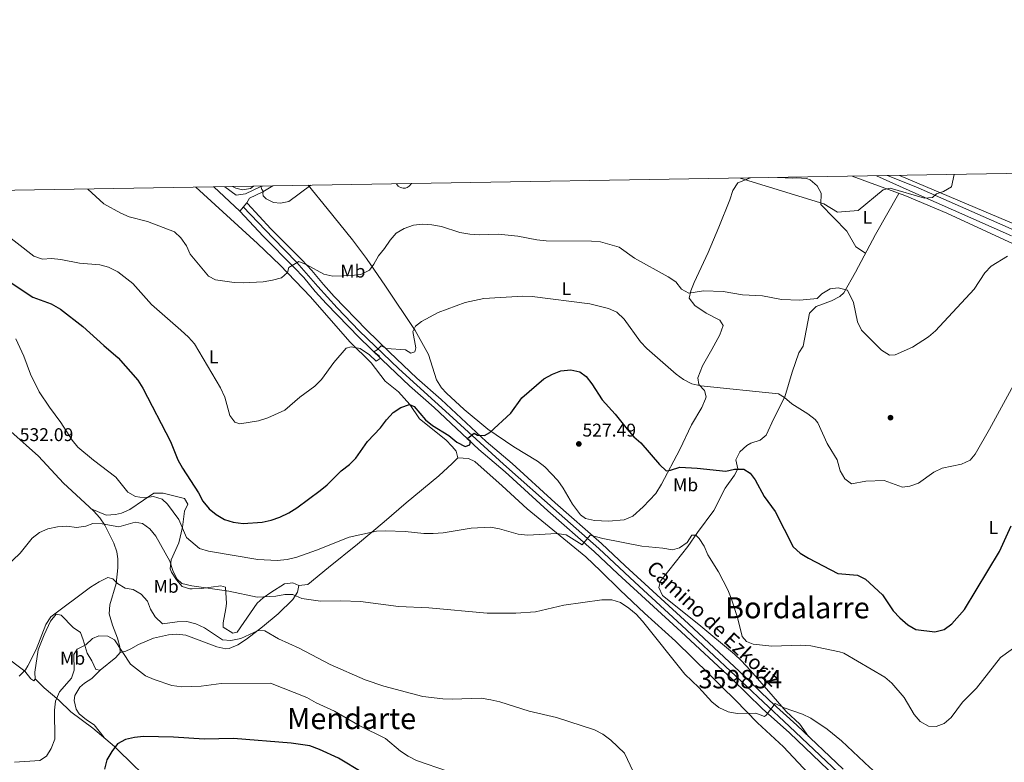
# Model space of a CAD drawing. Extents: x 614262 to 621165, y 734213 to 738956.
# Drawn here: x 615667 to 616202, y 738552 to 738956 of the extents above; entities that cross this region are included whole.
import ezdxf
from ezdxf.enums import TextEntityAlignment as Align

# ---------------------------------------------------------------- set-up
doc = ezdxf.new("R2010")
doc.units = 0
doc.header["$MEASUREMENT"] = 0
doc.linetypes.add('DGN Style 3', pattern=[109.364668, 78.11762, -31.247048])
doc.linetypes.add('DGN Style 4', pattern=[125.06630962000003, 62.49409600000001, -31.247048, 0.07811762, -31.247048])
for name, color, linetype in [('Nivel 17', 7, 'Continuous'), ('Nivel 21', 7, 'Continuous'), ('Nivel 23', 7, 'Continuous'), ('Nivel 36', 7, 'Continuous'), ('Nivel 37', 7, 'Continuous'), ('Nivel 4', 7, 'Continuous'), ('Nivel 41', 7, 'Continuous'), ('Nivel 44', 7, 'Continuous'), ('Nivel 45', 7, 'Continuous'), ('Nivel 48', 7, 'Continuous'), ('Nivel 5', 7, 'Continuous'), ('Nivel 54', 7, 'Continuous'), ('Nivel 61', 7, 'Continuous'), ('Nivel 7', 7, 'Continuous')]:
    doc.layers.add(name, color=color, linetype=linetype)
doc.styles.add('Style-arial', font='arial.shx', dxfattribs={"bigfont": 'arialbig.shx'})
doc.styles.add('Style-ariali', font='ariali.shx', dxfattribs={"bigfont": 'arialibig.shx'})
doc.styles.add('Style-arialn', font='arialn.shx', dxfattribs={"bigfont": 'arialnbig.shx'})
doc.styles.add('Style-times', font='times.shx', dxfattribs={"bigfont": 'timesbig.shx'})

# ---------------------------------------------------------------- blocks, each defined once
blk = doc.blocks.new('5PATER')
at = {"layer": 'Nivel 7', "linetype": 'Continuous', "lineweight": 0}
h = blk.add_hatch(color=53, dxfattribs=at)
edge = h.paths.add_edge_path()
edge.add_ellipse((0, 0), major_axis=(-1.095731442945027, -1.110710700472634), ratio=0.9994222409660316, start_angle=0, end_angle=360)
blk = doc.blocks.new('5PERFI')
at = {"layer": 'Nivel 17', "linetype": 'Continuous', "lineweight": 0}
h = blk.add_hatch(color=7, dxfattribs=at)
edge = h.paths.add_edge_path()
edge.add_arc((0, 0), 1.55999999938624, 315.0000000018422, 675.0000000018422)

msp = doc.modelspace()

# ---------------------------------------------------------------- linework, layer by layer
at = {"layer": 'Nivel 21', "color": 7, "linetype": 'Continuous', "lineweight": 0, "extrusion": (-0.03270748654946441, 0.03024186652636121, 0.9990073322216501), "elevation": 2714.418251520779, "flags": 128}
msp.add_lwpolyline([(-960545.870899084, -49411.29369754484), (-960545.870899084, -49391.94293383881)], dxfattribs=at)
at = {"layer": 'Nivel 21', "color": 7, "linetype": 'Continuous', "lineweight": 0, "extrusion": (0.03445687630972653, 0.04148641515048082, 0.9985447416280046), "elevation": 52381.15662501429, "flags": 128}
msp.add_lwpolyline([(-1636.625393324881, -960389.9406399727), (-1636.625393324881, -960395.7259628675)], dxfattribs=at)
at = {"layer": 'Nivel 21', "color": 7, "linetype": 'Continuous', "lineweight": 0}
for points in [[(616132.7919999999, 738870.8430000001, 509.999), (616154.182, 738861.1699999999, 509.749), (616206.324, 738838.169, 513.331)], [(615804.7010000001, 738865.3260000001, 509.522), (615799.1969999999, 738862.1270000001, 509.731), (615791.8670000001, 738858.646, 511.196), (615790.3940000001, 738856.105, 511.196)], [(615790.3940000001, 738856.105, 511.196), (615790.8300000001, 738855.7860000001, 511.508), (615803.5730000001, 738841.986, 512.948), (615820.3630000001, 738825.091, 514.211), (615825.7860000001, 738819.3729999999, 514.832), (615832.1100000001, 738811.648, 516.071), (615837.98, 738805.2139999999, 516.929), (615855.635, 738786.996, 518.83), (615868.051, 738774.919, 520.2040000000001), (615882.905, 738760.861, 521.948), (615896.212, 738749.1300000001, 523.2040000000001), (615920.595, 738726.371, 525.297), (615934.7280000001, 738714.3130000001, 526.199), (615958.0970000001, 738692.99, 528.227), (615983.345, 738670.889, 530.529), (615996.2350000001, 738658.7320000001, 531.785), (616030.6680000001, 738627.166, 532.79), (616058.4469999999, 738601.355, 534.087), (616074.6810000001, 738585.467, 534.715), (616089.53, 738572.128, 534.891), (616114.7609999999, 738548.0959999999, 535.946)], [(615786.703, 738851.6610000001, 511.508), (615799.362, 738837.952, 512.948), (615816.179, 738821.03, 514.211), (615821.409, 738815.5150000001, 514.832), (615827.6980000001, 738807.834, 516.071), (615833.7320000001, 738801.22, 516.929), (615851.5079999999, 738782.8770000001, 518.83), (615864.014, 738770.712, 520.2040000000001), (615878.9720000001, 738756.5560000001, 521.948), (615892.294, 738744.811, 523.2040000000001), (615916.712, 738722.02, 525.297), (615930.8700000001, 738709.9410000001, 526.199), (615954.212, 738688.6429999999, 528.227), (615979.423, 738666.5730000001, 530.529), (615992.2649999999, 738654.462, 531.785), (616026.7139999999, 738622.882, 532.79), (616054.423, 738597.135, 534.087), (616070.692, 738581.213, 534.715), (616085.571, 738567.848, 534.891), (616110.764, 738543.851, 535.946), (616127.824, 738527.97, 535.971), (616134.209, 738520.9510000001, 535.971), (616141.19, 738511.324, 535.971)]]:
    msp.add_polyline3d(points, dxfattribs=at)
at = {"layer": 'Nivel 21', "color": 7, "linetype": 'DGN Style 3', "lineweight": 0}
for points in [[(616138.946, 738870.946, 509.574), (616155.547, 738864.226, 509.749), (616207.675, 738841.2309999999, 513.331)], [(615778.446, 738864.885, 510.269), (615784.7039999999, 738860.287, 511.196), (615789.7520000001, 738860.9410000001, 511.196), (615797.8060000001, 738864.7660000001, 509.731), (615799.058, 738865.2309999999, 509.968)]]:
    msp.add_polyline3d(points, dxfattribs=at)
at = {"layer": 'Nivel 23', "color": 7, "linetype": 'DGN Style 4', "lineweight": 0}
msp.add_polyline3d([(615788.548, 738853.8829999999, 511.352), (615804.743, 738836.906, 513.1850000000001), (615817.652, 738823.6950000001, 514.759), (615829.084, 738810.6810000001, 515.915), (615839.5619999999, 738799.0360000001, 517.345), (615851.487, 738786.6130000001, 518.631), (615873.0689999999, 738765.909, 521.04), (615902.459, 738739.2749999999, 523.909), (615930.0530000001, 738714.0360000001, 526.086), (615960.331, 738687.1159999999, 528.61), (615981.913, 738668.186, 530.583), (616001.476, 738649.9240000001, 531.996), (616026.8030000001, 738626.558, 532.738), (616053.538, 738601.4040000001, 533.964), (616071.2760000001, 738584.7420000001, 534.66), (616085.5660000001, 738571.433, 534.869), (616123.023, 738536.145, 535.961)], dxfattribs=at)
at = {"layer": 'Nivel 36', "color": 92, "linetype": 'Continuous', "lineweight": 0}
for points in [[(616411.827, 738874.172, 509.055), (616412.0590000001, 738871.0900000001, 509.261), (616410.206, 738866.5260000001, 509.291), (616396.372, 738844.9450000001, 509.993), (616360.1000000001, 738783.8470000001, 517.5120000000001), (616358.148, 738781.28, 517.913), (616354.8090000001, 738781.0290000001, 518.325), (616346.6359999999, 738783.2520000001, 517.501), (616315.3330000001, 738796.78, 515.714), (616213.4850000001, 738842.179, 513.44), (616145.4280000001, 738871.0549999999, 508.872)], [(615823.9110000001, 738865.649, 509.735), (615834.155, 738852.9990000001, 509.955), (615847.926, 738836.0560000001, 512.861), (615855.6100000001, 738825.862, 514.369), (615865.929, 738810.8060000001, 515.938), (615882.0560000001, 738786.7620000001, 519.7810000000001), (615889.2579999999, 738773.625, 520.827), (615893.6499999999, 738759.808, 522.083), (615896.3200000001, 738755.5719999999, 522.439), (615898.969, 738752.5930000001, 522.711), (615908.5819999999, 738743.8019999999, 523.548), (615921.506, 738733.0390000001, 524.176), (615935.6939999999, 738723.5290000001, 525.432), (615948.6059999999, 738715.6170000001, 526.897), (615952.5689999999, 738712.584, 527.263), (615959.672, 738705.0730000001, 527.734), (615962.5249999999, 738700.976, 527.783), (615967.507, 738692.3019999999, 527.696), (615971.925, 738686.409, 528.0310000000001), (615974.5530000001, 738684.534, 528.153), (615979.446, 738683.429, 528.153), (615987.0660000001, 738682.9720000001, 528.153), (615995.746, 738683.686, 527.944), (616000.342, 738685.6669999999, 527.947), (616006.031, 738690.8759999999, 527.734), (616012.8489999999, 738698.1030000001, 526.577), (616016.03, 738703.139, 526.038), (616025.8840000001, 738721.9880000001, 523.758), (616032.25, 738735.4739999999, 522.293), (616037.8659999999, 738744.8870000001, 521.455), (616039.892, 738749.4979999999, 521.291), (616040.193, 738750.5700000001, 521.246), (616039.304, 738754.038, 521.037), (616036.2420000001, 738757.368, 520.618), (616035.6769999999, 738761.024, 519.7810000000001), (616038.2849999999, 738767.5630000001, 518.944), (616043.264, 738776.433, 517.688), (616047.6270000001, 738784.4240000001, 517.0600000000001), (616049.494, 738789.4070000001, 516.851), (616047.6340000001, 738792.31, 516.851), (616040.175, 738796.203, 516.641), (616034.0419999999, 738800.3470000001, 516.223), (616030.9380000001, 738804.3459999999, 515.804), (616031.8670000001, 738808.264, 514.758), (616033.71, 738812.8659999999, 514.138), (616041.29, 738829.1570000001, 512.246), (616047.1329999999, 738842.936, 511.267), (616053.081, 738857.7490000001, 509.735), (616054.79, 738862.8289999999, 509.066), (616057.4580000001, 738867.0150000001, 508.636), (616064.338, 738869.692, 509.137)], [(615871.8670000001, 738866.4550000001, 512.263), (615872.807, 738865.1950000001, 512.528), (615874.081, 738864.378, 512.784), (615875.466, 738864.0619999999, 513.023), (615876.669, 738864.0390000001, 513.227), (615877.601, 738864.378, 513.394), (615878.8189999999, 738865.2650000001, 513.648), (615880.024, 738866.5930000001, 513.97)], [(616126.8899999999, 738828.6810000001, 511.929), (616121.72, 738832.1640000001, 512.341), (616116.7420000001, 738840.7520000001, 511.112), (616102.673, 738855.2609999999, 510.486), (616102.7220000001, 738861.463, 510.074), (616100.6140000001, 738865.436, 509.662), (616096.723, 738868.6640000001, 509.219), (616094.892, 738869.3940000001, 509.044), (616089.4469999999, 738869.639, 508.444), (616087.1170000001, 738869.5700000001, 508.236), (616079.0549999999, 738869.939, 508.098)], [(616119.7010000001, 738870.6229999999, 509.867), (616148.2350000001, 738860.0630000001, 510.48), (616171.1229999999, 738850.5220000001, 510.654), (616209.5050000001, 738832.679, 514.573)], [(615762.825, 738864.622, 512.241), (615796.3570000001, 738834.021, 513.439), (615808.533, 738822.2520000001, 514.135), (615825.1300000001, 738804.9539999999, 516.427), (615846.4680000001, 738780.46, 519.775), (615858.087, 738769.111, 521.24), (615865.757, 738759.1910000001, 522.706), (615872.997, 738753.439, 524.799), (615879.142, 738746.4439999999, 525.008), (615884.325, 738738.717, 525.636), (615898.639, 738727.202, 526.054), (615902.166, 738723.69, 526.0600000000001), (615904.3970000001, 738721.021, 526.054), (615905.2960000001, 738717.3859999999, 526.264), (615902.1329999999, 738714.335, 527.101), (615894.797, 738707.605, 528.022), (615877.159, 738692.9809999999, 528.3290000000001), (615865.142, 738682.6440000001, 529.0070000000001), (615850.699, 738670.4990000001, 530.45), (615834.8910000001, 738657.7609999999, 531.496), (615823.729, 738648.503, 532.961), (615818.713, 738648.0050000001, 532.982), (615815.446, 738649.4909999999, 532.7520000000001), (615810.9450000001, 738649.041, 532.961), (615803.531, 738644.212, 534.426), (615799.409, 738641.344, 534.766), (615796.1799999999, 738638.381, 535.264), (615785.2609999999, 738622.595, 539.659), (615782.7749999999, 738622.1030000001, 539.868), (615777.531, 738625.4639999999, 539.45), (615777.551, 738627.814, 538.822), (615779.091, 738635.544, 537.787), (615779.406, 738638.3330000001, 537.147), (615778.8489999999, 738647.19, 534.008), (615776.29, 738647.868, 534.217), (615765.814, 738646.3700000001, 534.845), (615760.815, 738646.2339999999, 534.89), (615759.443, 738646.3049999999, 534.845), (615755.338, 738647.5560000001, 534.636), (615752.2649999999, 738651.054, 534.426), (615749.5090000001, 738655.3360000001, 534.6370000000001), (615748.869, 738657.048, 534.636), (615749.338, 738661.97, 533.9110000000001), (615753.5109999999, 738671.2650000001, 531.287), (615755.4920000001, 738679.7779999999, 528.566), (615756.6270000001, 738688.406, 527.52), (615758.4010000001, 738692.209, 526.473), (615756.52, 738695.446, 526.473), (615744.936, 738698.2409999999, 527.938), (615739.994, 738698.315, 528.7570000000001), (615734.273, 738694.382, 530.0310000000001), (615726.8700000001, 738689.3870000001, 530.45), (615722.318, 738687.462, 531.367), (615718.9850000001, 738686.71, 531.915), (615713.939, 738686.352, 532.237), (615705.892, 738689.7579999999, 533.1510000000001)], [(616095.943, 738566.0179999999, 535.159), (616091.165, 738572.706, 535.014), (616083.7779999999, 738579.5260000001, 534.655), (616076.7, 738587.773, 533.625), (616064.389, 738601.8570000001, 531.8530000000001), (616059.365, 738607.318, 531.741), (616055.679, 738610.713, 531.575), (616036.341, 738626.892, 532.074), (616016.548, 738642.5419999999, 532.788), (616014.426, 738646.9380000001, 532.788), (616015.3859999999, 738650.354, 532.788), (616016.4610000001, 738651.932, 532.578), (616030.304, 738669.244, 531.322), (616035.534, 738676.787, 529.229), (616044.334, 738688.9169999999, 528.602), (616050.6170000001, 738701.0560000001, 526.718), (616055.7110000001, 738708.087, 525.043), (616057.506, 738711.5560000001, 524.625), (616056.3659999999, 738716.3489999999, 524.416), (616058.567, 738720.815, 523.999), (616062.402, 738724.185, 523.71), (616064.52, 738725.419, 523.578), (616069.6159999999, 738727.081, 523.369), (616072.9680000001, 738729.8090000001, 522.323), (616077.1159999999, 738738.8729999999, 521.52), (616083.0700000001, 738750.577, 519.602), (616087.0860000001, 738764.0830000001, 518.764), (616090.6710000001, 738774.5970000001, 518.357), (616092.986, 738778.129, 517.326), (616096.5279999999, 738796.2150000001, 516.09), (616099.993, 738799.7690000001, 515.477), (616108.4280000001, 738802.7949999999, 515.472), (616112.9990000001, 738805.1200000001, 515.408), (616115.0700000001, 738807.1699999999, 515.266), (616121.423, 738818.4680000001, 512.893), (616132.3160000001, 738838.817, 510.974), (616145.017, 738861.254, 510.41)], [(615657.916, 738610.267, 538.583), (615669.7110000001, 738601.446, 540.2570000000001), (615673.1000000001, 738597.3030000001, 540.84), (615674.5700000001, 738596.2150000001, 541.094), (615675.3530000001, 738597.1030000001, 541.094), (615675.2790000001, 738600.9569999999, 540.466), (615677.0390000001, 738612.98, 540.048), (615680.2110000001, 738621.2320000001, 539.838), (615683.77, 738628.6699999999, 539.42), (615686.7239999999, 738632.379, 539.629), (615689.44, 738631.879, 540.2570000000001), (615696.065, 738625.2490000001, 542.141), (615700.0730000001, 738622.524, 543.385), (615701.5190000001, 738618.5460000001, 544.234), (615703.6529999999, 738611.298, 545.071), (615706.2660000001, 738607.1000000001, 545.49), (615708.409, 738602.3700000001, 545.908), (615710.78, 738602.0160000001, 546.117), (615719.237, 738608.923, 545.699), (615721.5860000001, 738611.587, 545.071), (615721.3870000001, 738614.7620000001, 545.071), (615720.0900000001, 738619.378, 544.862), (615717.4650000001, 738626.4280000001, 544.234), (615715.5619999999, 738632.683, 542.769), (615715.9439999999, 738637.533, 541.711), (615719.389, 738649.1980000001, 539.629), (615720.3670000001, 738657.648, 538.164), (615720.4040000001, 738662.621, 537.644), (615719.821, 738666.338, 537.327), (615718.155, 738671.041, 536.719), (615715.4920000001, 738676.467, 535.862), (615713.189, 738680.773, 534.614), (615710.4820000001, 738684.8130000001, 533.564), (615707.135, 738688.604, 533.256), (615690.79, 738703.771, 531.885), (615677.19, 738718.4340000001, 531.674), (615662.104, 738731.727, 532.091)], [(616095.798, 738545.939, 538.706), (616082.3829999999, 738560.381, 537.399), (616068.142, 738573.4110000001, 535.934), (616055.9480000001, 738585.898, 533.6320000000001), (616048.8260000001, 738592.9099999999, 533.014), (616042.176, 738599.46, 533.004), (616023.5320000001, 738617.737, 534.192), (616006.756, 738633.084, 534.441), (615993.4750000001, 738645.554, 533.6320000000001), (615982.8770000001, 738655.9920000001, 531.717), (615974.74, 738663.5549999999, 530.862), (615942.885, 738689.6840000001, 528.6080000000001), (615929.3430000001, 738702.254, 527.143), (615914.503, 738715.504, 526.27), (615910.9650000001, 738717.037, 526.097), (615905.2960000001, 738717.3859999999, 526.306)], [(615818.713, 738648.0050000001, 533.422), (615818.098, 738644.443, 534.468), (615815.5490000001, 738640.3589999999, 535.779), (615807.5830000001, 738632.6240000001, 538.581), (615799.044, 738625.538, 540.556), (615790.2520000001, 738618.8289999999, 542.082), (615785.5109999999, 738615.717, 542.631), (615780.784, 738613.712, 542.843), (615779.0989999999, 738613.6359999999, 542.84), (615774.2520000001, 738614.682, 542.75), (615757.3019999999, 738621.108, 541.802), (615752.166, 738621.645, 541.445), (615747.9180000001, 738621.2380000001, 541.375), (615739.814, 738619.3859999999, 542.212), (615731.6370000001, 738616.02, 543.049), (615727.4450000001, 738613.594, 544.519), (615724.6510000001, 738612.3929999999, 545.142), (615721.5860000001, 738611.587, 545.142)], [(615710.78, 738602.0160000001, 546.397), (615706.196, 738597.533, 547.443), (615702.1680000001, 738594.8759999999, 547.697), (615699.618, 738592.757, 547.652), (615696.987, 738588.1810000001, 547.631), (615696.55, 738585.5179999999, 547.652), (615697.7380000001, 738580.842, 547.775), (615699.352, 738578.3119999999, 547.862), (615703.348, 738574.935, 548.044), (615707.381, 738572.247, 548.225), (615712.8300000001, 738565.311, 548.49)], [(615675.351, 738597.2420000001, 541.07), (615680.354, 738592.3570000001, 542.535), (615688.3260000001, 738585.645, 543.372), (615694.763, 738579.338, 546.721), (615706.757, 738570.4750000001, 548.365), (615718.477, 738560.5090000001, 549.371), (615729.791, 738549.433, 550.821), (615737.7760000001, 738542.21, 552.091), (615743.379, 738537.2650000001, 553.2090000000001), (615751.6950000001, 738530.406, 555.511), (615754.8130000001, 738526.702, 556.956), (615755.5619999999, 738524.9450000001, 557.395), (615756.223, 738517.102, 558.6510000000001), (615757.213, 738512.29, 559.469), (615758.4410000001, 738508.517, 560.116), (615760.9099999999, 738504.192, 560.846), (615763.5930000001, 738501.291, 561.372), (615772.5889999999, 738494.307, 562.628), (615783.1259999999, 738484.571, 563.413)]]:
    msp.add_polyline3d(points, dxfattribs=at)
at = {"layer": 'Nivel 4', "color": 30, "linetype": 'Continuous', "lineweight": 30, "flags": 128}
for points, elevation in [([(615661.192, 738813.3319999999), (615674.175, 738804.9040000001), (615684.0519999999, 738801.159), (615689.087, 738798.337), (615701.3829999999, 738788.909), (615712.6640000001, 738778.5590000001), (615720.5590000001, 738771.932), (615731.2479999999, 738759.649), (615733.929, 738755.4280000001), (615748.916, 738726.2930000001), (615752.977, 738716.348), (615755.405, 738711.8840000001), (615764.2010000001, 738698.371), (615766.5220000001, 738693.8999999999), (615770, 738689.824), (615773.8899999999, 738686.6840000001), (615778.311, 738684.0109999999), (615783.078, 738682.5079999999), (615788.5249999999, 738681.7620000001), (615798.8130000001, 738682.402), (615803.6810000001, 738683.54), (615808.4820000001, 738685.287), (615813.24, 738687.521), (615817.6939999999, 738690.1939999999), (615830.371, 738699.6340000001), (615834.1780000001, 738702.8740000001), (615841.808, 738710.432), (615846.2280000001, 738713.838), (615849.8230000001, 738717.315), (615856.1769999999, 738726.382), (615863.226, 738733.8049999999), (615866.3929999999, 738738.084), (615870.0079999999, 738742.0700000001), (615874.2309999999, 738744.912), (615879.0120000001, 738746.3970000001), (615881.3970000001, 738745.3630000001), (615887.5430000001, 738738.1259999999), (615891.456, 738735.013), (615900.317, 738729.533), (615904.7339999999, 738726), (615909.281, 738723.709), (615911.7, 738724.506), (615912.1140000001, 738726.4639999999), (615910.5360000001, 738727.6540000001), (615910.6089999999, 738728.1950000001), (615914.091, 738730.8840000001), (615915.8759999999, 738729.815), (615919.646, 738729.6229999999), (615922.6540000001, 738731.315), (615934.065, 738741.7390000001), (615940.023, 738750.132), (615951.9990000001, 738760.389), (615956.639, 738762.8729999999), (615961.256, 738764.7749999999), (615966.685, 738765.3300000001), (615971.5619999999, 738764.267), (615974.969, 738761.6640000001), (615978.105, 738757.7679999999), (615983.7649999999, 738748.9750000001), (615990.746, 738741.288), (615997.28, 738733.0020000001), (616000.8640000001, 738728.933), (616004.723, 738725.632), (616014.808, 738713.811), (616018.5320000001, 738710.456), (616020.798, 738710.7520000001), (616025.851, 738712.358), (616035.4439999999, 738711.78), (616050.896, 738710.175), (616055.659, 738711.334), (616060.658, 738711.2350000001), (616064.169, 738709.1840000001), (616066.8640000001, 738705.5959999999), (616071.841, 738696.46), (616077.689, 738688.213), (616087.6340000001, 738668.9990000001), (616091.3570000001, 738665.662), (616095.8910000001, 738662.9029999999), (616111.9280000001, 738654.5150000001), (616122.483, 738653.686), (616126.9310000001, 738651.48), (616136.0700000001, 738642.956), (616141.912, 738634.277), (616145.622, 738630.4890000001), (616149.9169999999, 738626.578), (616154.2820000001, 738624.132), (616164.5730000001, 738622.825), (616169.6370000001, 738624.1680000001), (616173.906, 738627.1699999999), (616180.717, 738634.9550000001), (616199.7779999999, 738666.493), (616206.1610000001, 738680.5590000001)], 525), ([(615853.483, 738546.119), (615840.4110000001, 738554.209), (615829.953, 738558.8500000001), (615824.7779999999, 738560.8230000001), (615814.666, 738562.3600000001), (615783.26, 738564.895), (615767.284, 738564.534), (615750.679, 738565.6370000001), (615734.3030000001, 738565.9180000001), (615729.3219999999, 738565.4750000001), (615724.456, 738564.31), (615720.2050000001, 738561.895), (615717.0249999999, 738557.8300000001), (615714.413, 738553.263), (615713.0109999999, 738548.236)], 550)]:
    msp.add_lwpolyline(points, dxfattribs=dict(at, elevation=elevation))
at = {"layer": 'Nivel 5', "color": 30, "linetype": 'Continuous', "lineweight": 0, "flags": 128}
for points, elevation in [([(616058.712, 738869.5970000001), (616104.3219999999, 738855.5050000001), (616111.6359999999, 738850.979), (616122.8559999999, 738852.03), (616136.483, 738863.271), (616140.298, 738864.1100000001), (616159.0590000001, 738858.621), (616163.3570000001, 738859.0800000001), (616165.446, 738860.9979999999), (616169.342, 738862.308), (616173.727, 738864.777), (616175.1429999999, 738871.5549999999)], 510), ([(615704.0360000001, 738863.6329999999), (615712.702, 738855.588), (615721.935, 738850.4780000001), (615726.5660000001, 738848.591), (615736.4990000001, 738845.9650000001), (615751.138, 738840.288), (615754.669, 738837.074), (615757.625, 738832.7509999999), (615759.7039999999, 738828.202), (615769.666, 738816.287), (615773.5009999999, 738814.2069999999), (615783.5760000001, 738812.801), (615788.571, 738812.578), (615799.331, 738813.2550000001), (615804.4380000001, 738814.0050000001), (615809.3970000001, 738815.3910000001), (615812.658, 738818.173), (615813.2390000001, 738820.8940000001), (615818.726, 738824.138), (615823.132, 738822.375), (615832.365, 738817.2650000001), (615837.2450000001, 738816.1769999999), (615847.402, 738816.6000000001), (615852.5530000001, 738817.246), (615857.131, 738819.574), (615859.5020000001, 738822.837), (615862.014, 738827.29), (615865.415, 738831.2620000001), (615868.348, 738835.8489999999), (615871.7550000001, 738839.7139999999), (615876.111, 738842.1640000001), (615881.0449999999, 738843.949), (615886.017, 738844.4780000001), (615891.05, 738844.206), (615896.254, 738843.23), (615906.308, 738840.0619999999), (615911.743, 738839.0079999999), (615916.7320000001, 738838.679), (615927.412, 738839.1340000001), (615937.8800000001, 738837.994), (615948.229, 738835.9340000001), (615953.2, 738835.396), (615977.902, 738835.331), (615982.8770000001, 738834.8430000001), (615987.9310000001, 738833.551), (615992.9240000001, 738832.088), (616001.2390000001, 738826.067), (616019.5020000001, 738815.828), (616023.754, 738813.0889999999), (616026.9040000001, 738809.1000000001), (616030.896, 738807.0959999999), (616038.723, 738808.246), (616049.4709999999, 738807.9890000001), (616060.0700000001, 738806.169), (616070.8300000001, 738805.527), (616081.152, 738803.5989999999), (616091.2660000001, 738803.2690000001), (616100.5889999999, 738804.183), (616103.243, 738806.685), (616107.7150000001, 738809.324), (616112.0079999999, 738809.851), (616117.1059999999, 738808.679), (616120.449, 738801.926), (616122.6059999999, 738791.4240000001), (616124.773, 738786.9169999999), (616135.568, 738776.0619999999), (616140.0179999999, 738773.3090000001), (616142.9850000001, 738773.4650000001), (616152.425, 738777.6969999999), (616161.199, 738783.3019999999), (616164.9650000001, 738786.591), (616185.942, 738809.2069999999), (616191.75, 738818.0360000001), (616195.216, 738821.6440000001), (616204.1329999999, 738827.095)], 515), ([(615794.135, 738865.148), (615792.497, 738863.8630000001), (615788.132, 738863.267), (615784.5360000001, 738864.1140000001), (615782.6799999999, 738864.956)], 510), ([(615825.2790000001, 738865.672), (615813.27, 738856.8630000001), (615808.818, 738855.939), (615804.9280000001, 738856.338), (615801.05, 738858.2420000001), (615799.4380000001, 738859.966), (615799.237, 738861.4569999999), (615799.618, 738862.2320000001), (615798.6810000001, 738863.462), (615798.0220000001, 738865.2139999999)], 510), ([(615658.132, 738840.0730000001), (615674.631, 738827.1300000001), (615679.3630000001, 738825.5079999999), (615684.271, 738825.804), (615689.244, 738825.2579999999), (615699.507, 738823.2450000001), (615710.469, 738822.405), (615715.315, 738821.1799999999), (615720.3770000001, 738818.5190000001), (615728.4550000001, 738812.2150000001), (615738.5560000001, 738800.784), (615754.6370000001, 738786.913), (615758.6810000001, 738783.132), (615761.973, 738779.369), (615776.098, 738755.4510000001), (615778.56, 738750.452), (615781.2309999999, 738740.419), (615783.9269999999, 738736.831), (615786.6610000001, 738736.0360000001), (615796.7679999999, 738737.531), (615801.9269999999, 738739.1440000001), (615811.121, 738743.375), (615819.25, 738750.5419999999), (615827.4369999999, 738756.429), (615831.104, 738760.077), (615837.7180000001, 738769.3130000001), (615844.4199999999, 738777.1429999999), (615847.281, 738777.7520000001), (615852.054, 738776.979), (615857.1089999999, 738773.4310000001), (615860.76, 738770.01), (615863.0320000001, 738771.442), (615862.3970000001, 738773.0120000001), (615859.4750000001, 738775.0830000001), (615861.3319999999, 738776.274), (615863.4569999999, 738778.3400000001), (615866.446, 738776.9180000001), (615876.6869999999, 738776.273), (615879.702, 738774.423), (615881.808, 738775.092), (615882.422, 738777.2779999999), (615880.787, 738786.1950000001), (615882.1100000001, 738789.0700000001), (615885.3840000001, 738791.638), (615894.5530000001, 738796.5549999999), (615909.1329999999, 738801.895), (615919.423, 738804.0800000001), (615940.567, 738805.4169999999), (615945.5619999999, 738805.2050000001), (615977.013, 738801.2660000001), (615987.162, 738798.683), (615991.7139999999, 738796.6240000001), (615995.6869999999, 738792.885), (616004.6070000001, 738780.5789999999), (616008.0590000001, 738776.9299999999), (616023.9809999999, 738762.9890000001), (616028.014, 738760.034), (616032.426, 738757.635), (616037.392, 738756.686), (616079.635, 738752.2080000001), (616082.871, 738750.264), (616086.8500000001, 738746.756), (616095.575, 738741.3130000001), (616099.608, 738738.3400000001), (616101.0179999999, 738736.588), (616106.023, 738725.3060000001), (616106.639, 738724.3289999999), (616111.442, 738716.2960000001), (616113.101, 738710.4639999999), (616115.5860000001, 738706.1259999999), (616119.2620000001, 738703.2790000001), (616127.0050000001, 738704.743), (616137.051, 738705.1070000001), (616147.0120000001, 738701.5819999999), (616150.973, 738702.0160000001), (616155.679, 738703.7050000001), (616164.1359999999, 738709.712), (616168.648, 738711.865), (616179.048, 738713.952), (616183.892, 738716.145), (616186.5530000001, 738719.46), (616194.4010000001, 738732.983), (616211.7609999999, 738764.8940000001)], 520), ([(615977.2609999999, 738675.413), (615972.8360000001, 738670.183), (615964.051, 738675.5279999999), (615959.1300000001, 738676.408), (615943.0959999999, 738675.507), (615938.1140000001, 738675.9450000001), (615927.872, 738678.837), (615922.9510000001, 738679.716), (615912.4569999999, 738679.271), (615897.264, 738676.7039999999), (615891.7620000001, 738676.365), (615886.7590000001, 738676.3659999999), (615876.608, 738677.338), (615865.9099999999, 738677.7890000001), (615860.912, 738677.639), (615846.087, 738674.345), (615828.389, 738667.2180000001), (615817.6799999999, 738663.399), (615812.3389999999, 738662.1780000001), (615806.9990000001, 738661.5900000001), (615796.4410000001, 738662.175), (615769.568, 738666.7660000001), (615764.7649999999, 738668.156), (615757.73, 738674.156), (615753.46, 738683.979), (615747.355, 738692.294), (615744.3929999999, 738695.007), (615739.686, 738696.429), (615734.5730000001, 738695.7849999999), (615729.913, 738696.4580000001), (615725.794, 738698.7760000001), (615719.1769999999, 738706.973), (615707.088, 738716.1780000001), (615698.601, 738723.256), (615695.449, 738727.1470000001), (615689.375, 738736.6440000001), (615683.081, 738744.96), (615677.584, 738753.4040000001), (615672.878, 738763.033), (615669.277, 738772.763), (615664.925, 738782.243)], 530), ([(616106.081, 738569.9240000001), (616097.254, 738575.976), (616092.7139999999, 738578.0730000001), (616082.702, 738581.47), (616077.8589999999, 738583.8829999999), (616072.8940000001, 738577.565), (616071.966, 738576.855), (616067.294, 738578.676), (616057.0519999999, 738578.3870000001), (616052.1499999999, 738579.3489999999), (616047.1840000001, 738581.632), (616043.304, 738584.791), (616036.1840000001, 738592.6440000001), (616028.6740000001, 738599.919), (616005.567, 738628.729), (616002.183, 738632.4099999999), (615998.2520000001, 738635.7849999999), (615993.665, 738638.717), (615988.878, 738640.185), (615983.5220000001, 738640.233), (615962.902, 738637.271), (615947.4580000001, 738633.6669999999), (615936.6869999999, 738632.986), (615921.166, 738633.013), (615889.479, 738635.815), (615872.9950000001, 738636.7110000001), (615852.2180000001, 738639.27), (615841.503, 738639.7550000001), (615830.513, 738639.5150000001), (615820.325, 738641.0220000001), (615815.571, 738643.193), (615811.166, 738643.2380000001), (615806.256, 738642.2860000001), (615796.02, 738641.6410000001), (615780.6699999999, 738644.9709999999), (615760.571, 738647.807), (615755.067, 738649.158), (615752.439, 738651.6769999999), (615750.158, 738656.1270000001), (615748.618, 738661.2080000001), (615740.9990000001, 738674.7949999999), (615737.7420000001, 738678.7779999999), (615733.7679999999, 738681.7890000001), (615729.665, 738682.565), (615720.923, 738679.8670000001), (615711.798, 738681.548), (615706.801, 738681.7749999999), (615702.861, 738680.2350000001), (615697.8999999999, 738679.5970000001), (615692.5460000001, 738680.338), (615687.5630000001, 738679.9380000001), (615682.3330000001, 738678.8360000001), (615677.7350000001, 738676.8289999999), (615673.8, 738673.7420000001), (615667.2919999999, 738665.6400000001), (615655.51, 738654.601)], 535), ([(616213.1240000001, 738618.1089999999), (616200.219, 738608.808), (616187.3160000001, 738592.311), (616179.7350000001, 738584.601), (616173.5689999999, 738576.196), (616169.619, 738572.9199999999), (616165.4070000001, 738571.315), (616161.139, 738571.477), (616156.6470000001, 738574.1329999999), (616153.399, 738577.9240000001), (616147.8759999999, 738587.105), (616141.277, 738595.017), (616137.4450000001, 738598.2479999999), (616115.206, 738611.2609999999), (616112.754, 738611.9820000001), (616097.21, 738615.182), (616091.757, 738615.6440000001), (616075.9439999999, 738615.0360000001), (616065.78, 738616.2209999999), (616062.257, 738617.6100000001), (616059.8289999999, 738620.3570000001), (616057.2509999999, 738630.6100000001), (616053.933, 738641.1270000001), (616052.0050000001, 738645.7420000001), (616046.8870000001, 738655.406), (616041.088, 738664.808), (616039.1159999999, 738669.4469999999), (616036.399, 738673.6440000001), (616034.673, 738675.4680000001), (616032.4199999999, 738675.4340000001), (616029.8330000001, 738671.48), (616025.7649999999, 738668.5730000001), (616021.862, 738667.4680000001), (616016.648, 738668.429), (616005.183, 738669.4299999999), (615984.1170000001, 738673.527), (615977.2609999999, 738675.413)], 530), ([(616000.5660000001, 738546.821), (615995.881, 738556.882), (615988.358, 738563.935), (615984.129, 738567.1200000001), (615979.449, 738569.5560000001), (615958.9180000001, 738576.2620000001), (615943.9199999999, 738579.7339999999), (615928.024, 738584.7010000001), (615923.095, 738585.8829999999), (615917.8999999999, 738586.7620000001), (615902.135, 738586.2790000001), (615897.139, 738586.487), (615886.216, 738587.7320000001), (615865.003, 738593.352), (615854.8400000001, 738596.685), (615835.8430000001, 738605.1229999999), (615818.9580000001, 738613.997), (615807.7250000001, 738619.0830000001), (615800.331, 738623.348), (615796.561, 738623.54), (615787.1710000001, 738619.1910000001), (615781.763, 738618.1000000001), (615777.331, 738618.5730000001), (615767.4450000001, 738624.939), (615762.767, 738627.186), (615757.922, 738628.4110000001), (615752.561, 738628.2890000001), (615744.6030000001, 738627.273), (615740.6950000001, 738630.977), (615738.0590000001, 738635.2150000001), (615736.3859999999, 738639.6200000001), (615732.936, 738643.2679999999), (615728.5830000001, 738645.8929999999), (615724.304, 738646.5120000001), (615720.105, 738649.226), (615717.591, 738651.645), (615714.8640000001, 738652.3319999999), (615710.172, 738650.104), (615705.5009999999, 738647.068), (615683.9340000001, 738631.06), (615681.1359999999, 738626.9099999999), (615675.915, 738613.328), (615671.3859999999, 738604.3929999999), (615670.1370000001, 738602.2450000001), (615666.588, 738598.7220000001)], 540), ([(615899.575, 738547.007), (615882.777, 738552.977), (615878.121, 738555.2139999999), (615873.959, 738557.986), (615865.9169999999, 738564.861), (615851.5160000001, 738571.9010000001), (615838.1130000001, 738579.6680000001), (615828.102, 738584.236), (615823.074, 738587.078), (615803.3530000001, 738594.9750000001), (615776.568, 738594.6969999999), (615765.602, 738593.3430000001), (615755.0619999999, 738592.8929999999), (615749.747, 738593.74), (615740.1529999999, 738596.926), (615735.3530000001, 738598.9550000001), (615727.2760000001, 738605.273), (615718.575, 738618.5630000001), (615714.8899999999, 738620.4310000001), (615710.0430000001, 738620.663), (615706.4880000001, 738619.1510000001), (615702.94, 738615.814), (615698.2609999999, 738613.3729999999), (615696.4040000001, 738610.4639999999), (615696.615, 738601.9950000001), (615695.0590000001, 738597.709), (615688.658, 738590.22), (615686.5079999999, 738585.145), (615685.8670000001, 738580.1840000001), (615685.9809999999, 738564.496), (615684.1510000001, 738559.442), (615681.459, 738555.2390000001), (615677.9040000001, 738552.929), (615664.1070000001, 738552.061)], 545), ([(616203.3019999999, 738521.3600000001), (616198.2820000001, 738518.9650000001), (616187.5179999999, 738516.996), (616182.5279999999, 738516.7450000001), (616171.6170000001, 738518.6980000001), (616165.2320000001, 738519.4780000001), (616155.885, 738524.6880000001), (616143.993, 738534.4569999999), (616133.0760000001, 738545.9099999999), (616129.2220000001, 738549.0959999999), (616113.9240000001, 738563.6030000001), (616106.081, 738569.9240000001)], 535)]:
    msp.add_lwpolyline(points, dxfattribs=dict(at, elevation=elevation))
at = {"layer": 'Nivel 54', "color": 9, "linetype": 'Continuous', "lineweight": 0}
msp.add_polyline3d([(616114.7609999999, 738548.0959999999, 535.946), (616089.53, 738572.128, 534.891), (616074.6810000001, 738585.467, 534.715), (616058.4469999999, 738601.355, 534.087), (616030.6680000001, 738627.166, 532.79), (615996.2350000001, 738658.7320000001, 531.785), (615983.345, 738670.889, 530.529), (615958.0970000001, 738692.99, 528.227), (615934.7280000001, 738714.3130000001, 526.199), (615920.595, 738726.371, 525.297), (615896.212, 738749.1300000001, 523.2040000000001), (615882.905, 738760.861, 521.948), (615868.051, 738774.919, 520.2040000000001), (615855.635, 738786.996, 518.83), (615837.98, 738805.2139999999, 516.929), (615832.1100000001, 738811.648, 516.071), (615825.7860000001, 738819.3729999999, 514.832), (615820.3630000001, 738825.091, 514.211), (615803.5730000001, 738841.986, 512.948), (615790.8300000001, 738855.7860000001, 511.508), (615790.3940000001, 738856.105, 511.196), (615786.703, 738851.6610000001, 511.508), (615799.362, 738837.952, 512.948), (615816.179, 738821.03, 514.211), (615821.409, 738815.5150000001, 514.832), (615827.6980000001, 738807.834, 516.071), (615833.7320000001, 738801.22, 516.929), (615851.5079999999, 738782.8770000001, 518.83), (615864.014, 738770.712, 520.2040000000001), (615878.9720000001, 738756.5560000001, 521.948), (615892.294, 738744.811, 523.2040000000001), (615916.712, 738722.02, 525.297), (615930.8700000001, 738709.9410000001, 526.199), (615954.212, 738688.6429999999, 528.227), (615979.423, 738666.5730000001, 530.529), (615992.2649999999, 738654.462, 531.785), (616026.7139999999, 738622.882, 532.79), (616054.423, 738597.135, 534.087), (616070.692, 738581.213, 534.715), (616085.571, 738567.848, 534.891), (616110.764, 738543.851, 535.946)], dxfattribs=at)
at = {"layer": 'Nivel 61', "color": 7, "linetype": 'Continuous', "lineweight": 0, "flags": 128}
msp.add_lwpolyline([(614262.27, 738839.3900000001), (617669.94, 738896.69), (621077.6200000001, 738955.71), (621118.27, 736642.3400000001), (621158.8800000001, 734328.99), (617748.8999999999, 734269.98), (614338.9199999999, 734212.6799999999), (614300.5900000001, 736526.03)], close=True, dxfattribs=at)

# ---------------------------------------------------------------- block references
at = {"layer": 'Nivel 17', "color": 7, "linetype": 'Continuous', "lineweight": 0}
msp.add_blockref('5PERFI', (616140.479, 738739.2990000001, 517.121), dxfattribs=at)
at = {"layer": 'Nivel 7', "color": 53, "linetype": 'Continuous', "lineweight": 0}
msp.add_blockref('5PATER', (615971.0109999999, 738725.0360000001, 527.488), dxfattribs=at)

# ---------------------------------------------------------------- texts
at = {"layer": 'Nivel 37', "color": 92, "linetype": 'Continuous', "lineweight": 0, "style": 'Style-arialn'}
for s, p in [('L', (616127.9511597834, 738848.226001, 510.371)), ('Mb', (615848.1308623527, 738818.9780009999, 514.771)), ('L', (615964.2591597834, 738809.426001, 518.947)), ('L', (615772.4491597833, 738772.396001, 519.572)), ('Mb', (616029.0738623526, 738702.7720009999, 526.279)), ('L', (616196.4611597834, 738679.591001, 524.162)), ('Mb', (615746.6278623526, 738647.5930009999, 536.333)), ('Mb', (615695.7358623527, 738608.4890009998, 544.816))]:
    msp.add_text(s, height=7.000002, dxfattribs=at).set_placement(p, align=Align.MIDDLE_CENTER)
at = {"layer": 'Nivel 41', "color": 7, "linetype": 'Continuous', "lineweight": 0, "style": 'Style-arial'}
for s, p in [('532.09', (615666.9680000001, 738726.5660000001, 532.093)), ('527.49', (615972.996, 738729.0360000001, 527.488))]:
    msp.add_text(s, height=7.000002, dxfattribs=at).set_placement(p)
at = {"layer": 'Nivel 44', "color": 7, "linetype": 'Continuous', "lineweight": 0, "style": 'Style-ariali'}
msp.add_text('Camino de Ezkoriz', height=7.999998000000001, rotation=317.1031444205165, dxfattribs=at).set_placement((616044.3155697309, 738627.4410690262, 531.304), align=Align.MIDDLE_CENTER)
at = {"layer": 'Nivel 45', "color": 7, "linetype": 'Continuous', "lineweight": 0, "style": 'Style-times'}
for s, p in [('Bordalarre', (616089.858260616, 738635.950001, 527.975)), ('Mendarte', (615847.4173891144, 738575.686001, 544.736))]:
    msp.add_text(s, height=11.500002, dxfattribs=at).set_placement(p, align=Align.MIDDLE_CENTER)
at = {"layer": 'Nivel 48', "color": 7, "linetype": 'Continuous', "lineweight": 0, "style": 'Style-arialn'}
msp.add_text('359854', height=10.000002, dxfattribs=at).set_placement((616058.7672644057, 738597.135001, 534.173), align=Align.MIDDLE_CENTER)

doc.saveas('drawing.dxf')
